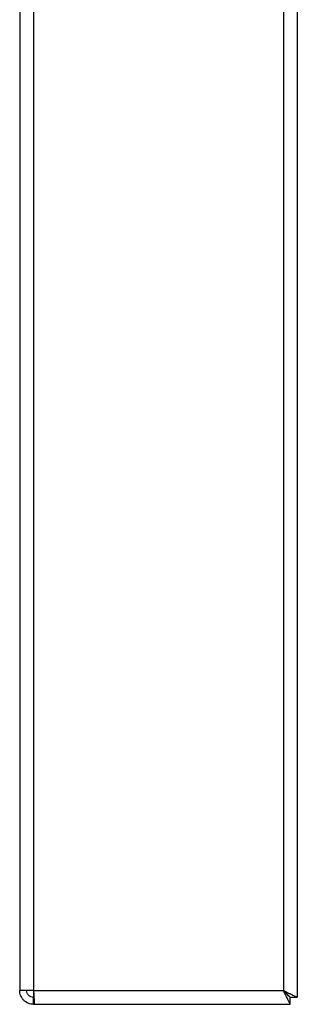
# Model space of a CAD drawing. Units: millimetres. Extents: x -3632 to 6735, y -4577 to 9086.
# Drawn here: x 1963 to 2163, y -2152 to -1442 of the extents above; entities that cross this region are included whole.
import ezdxf

# ---------------------------------------------------------------- set-up
doc = ezdxf.new("R2010")
doc.units = ezdxf.units.MM

msp = doc.modelspace()

# ---------------------------------------------------------------- linework, layer by layer
at = {"color": 7, "linetype": 'Continuous', "lineweight": 25}
for p, q in [((1962.5, -466.68), (1962.5, -2141.68)), ((1972.5, -466.68), (1972.5, -2141.68)), ((2152.5, -678.68), (2152.5, -2141.68)), ((2162.5, -678.68), (2162.5, -2146.61)), ((1972.5, -2141.68), (1962.5, -2141.68)), ((1972.5, -2141.68), (2152.5, -2141.68)), ((1972.5, -2141.68), (1972.5, -2146.61)), ((1972.5, -2146.61), (1972, -2146.58)), ((1972.5, -2146.61), (1972.74, -2146.61)), ((1972.5, -2151.68), (1972.5, -2146.68)), ((1972.5, -2146.68), (1972.74, -2146.68)), ((2157.43, -2151.68), (2157.43, -2146.68)), ((2157.5, -2146.61), (2162.5, -2146.61)), ((1972.5, -2151.68), (1973.21, -2151.68)), ((1973.21, -2151.68), (2157.43, -2151.68))]:
    msp.add_line(p, q, dxfattribs=at)
at = {"color": 7, "linetype": 'Continuous', "lineweight": 25, "flags": 128}
msp.add_lwpolyline([(2152.5, -2141.68), (2152.5, -2141.68)], dxfattribs=at)
at = {"color": 7, "linetype": 'Continuous', "lineweight": 25}
for points in [[(1972.5, -2151.68), (1971.85, -2151.64), (1970.54, -2151.56), (1968.65, -2150.97), (1966.91, -2150.05), (1965.39, -2148.79), (1964.14, -2147.27), (1963.21, -2145.53), (1962.62, -2143.64), (1962.54, -2142.33), (1962.5, -2141.68)], [(1972.5, -2146.68), (1971.85, -2146.6), (1970.54, -2146.45), (1968.89, -2145.29), (1967.73, -2143.64), (1967.58, -2142.33), (1967.5, -2141.68)], [(1972.5, -2141.68), (1972.53, -2142.33), (1972.59, -2143.64), (1972.68, -2145.53), (1972.77, -2147.27), (1972.86, -2148.79), (1972.95, -2150.05), (1973.04, -2150.97), (1973.12, -2151.56), (1973.18, -2151.64), (1973.21, -2151.68)]]:
    msp.add_open_spline(points, degree=3, dxfattribs=at)
for points, knots in [([(2157.43, -2151.68), (2157.39, -2151.57), (2157.3, -2151.37), (2156.55, -2149.81), (2155.44, -2147.58), (2154.03, -2144.78), (2153.01, -2142.7), (2152.5, -2141.68)], [0, 0, 0, 0, 0.1956697, 0.389458, 0.5805601, 0.794203, 1, 1, 1, 1]), ([(2152.5, -2141.68), (2153.28, -2142.06), (2154.73, -2142.78), (2156.41, -2143.6), (2157.53, -2144.16), (2158.24, -2144.52), (2158.84, -2144.83), (2159.71, -2145.26), (2160.52, -2145.66), (2161.24, -2146.01), (2161.8, -2146.29), (2162.36, -2146.52), (2162.45, -2146.57), (2162.5, -2146.61)], [0, 0, 0, 0, 0.156235, 0.291619, 0.351559, 0.406297, 0.455849, 0.500235, 0.62848, 0.690201, 0.750383, 0.861524, 1, 1, 1, 1]), ([(2152.5, -2141.68), (2153.23, -2142.38), (2154.44, -2143.58), (2155.79, -2144.95), (2156.61, -2145.74), (2157.09, -2146.23), (2157.43, -2146.52), (2157.48, -2146.57), (2157.5, -2146.61)], [0, 0, 0, 0, 0.317847, 0.536222, 0.663219, 0.778166, 0.878187, 1, 1, 1, 1]), ([(2157.43, -2146.68), (2157.4, -2146.64), (2157.32, -2146.56), (2156.72, -2145.91), (2155.6, -2144.79), (2154.1, -2143.29), (2152.98, -2142.16), (2152.5, -2141.68)], [0, 0, 0, 0, 0.149069, 0.298867, 0.499403, 0.783914, 1, 1, 1, 1])]:
    msp.add_open_spline(points, degree=3, knots=knots, dxfattribs=at)

doc.saveas('drawing.dxf')
